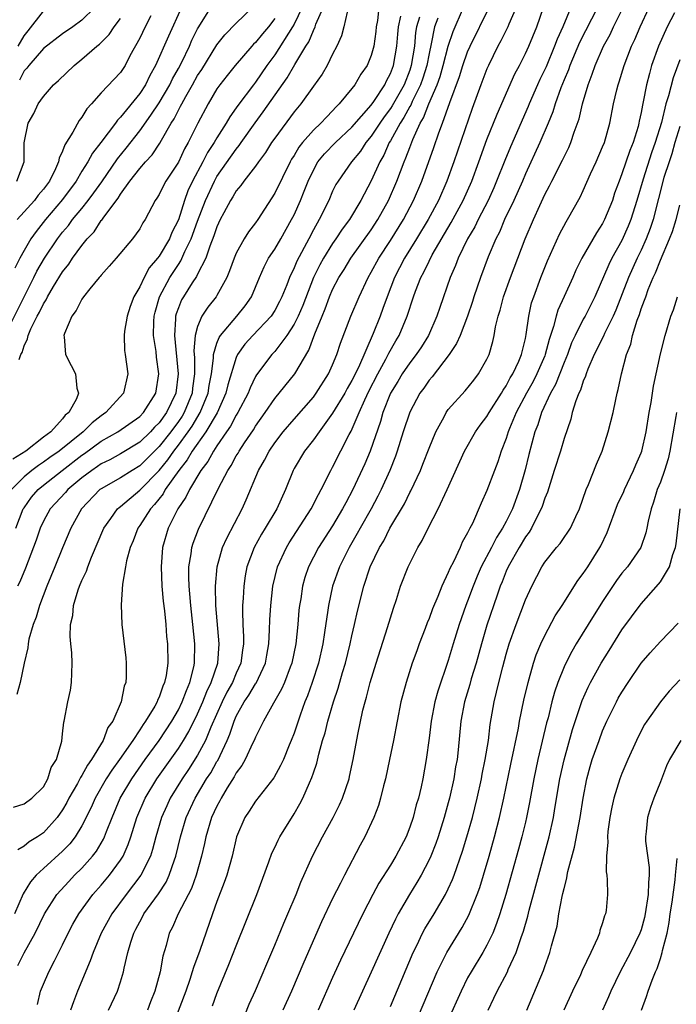
# Model space of a CAD drawing. Units: inches. Extents: x 2502000 to 2505000, y 1497000 to 1500000.
# Drawn here: x 2502339 to 2502407, y 1497170 to 1497272 of the extents above; entities that cross this region are included whole.
import ezdxf

# ---------------------------------------------------------------- set-up
doc = ezdxf.new("R2010")
doc.units = ezdxf.units.IN
doc.header["$MEASUREMENT"] = 0
doc.layers.add('LD25021497_2ft', color=120, linetype='Continuous')

msp = doc.modelspace()

# ---------------------------------------------------------------- linework, layer by layer
at = {"layer": 'LD25021497_2ft'}
for points, elevation in [([(2502336.99, 1497239), (2502340.02, 1497245), (2502340.34, 1497245.66), (2502341.11, 1497247), (2502342.46, 1497249), (2502343, 1497249.7), (2502343.6, 1497250.4), (2502344.04, 1497251), (2502345, 1497252.17), (2502345.66, 1497253), (2502346.23, 1497253.77), (2502347.06, 1497254.94), (2502348.69, 1497257.31), (2502349.59, 1497258.41), (2502351, 1497260.2), (2502352.16, 1497261.84), (2502353, 1497263.13), (2502354.11, 1497265), (2502354.39, 1497265.61), (2502355, 1497266.68), (2502355.35, 1497267.35), (2502356.14, 1497269), (2502356.4, 1497269.6), (2502357, 1497270.78), (2502357.13, 1497271), (2502358.61, 1497273.39)], 7780), ([(2502338.13, 1497219), (2502338.92, 1497221), (2502339, 1497221.13), (2502339.78, 1497222.22), (2502340.45, 1497223), (2502341, 1497223.46), (2502342.95, 1497225), (2502345, 1497226.57), (2502345.26, 1497226.74), (2502347, 1497228.02), (2502348.72, 1497229), (2502351, 1497230.6), (2502351.39, 1497231), (2502352.67, 1497233), (2502352.99, 1497235), (2502352.73, 1497236.73), (2502352.69, 1497237.31), (2502352.43, 1497239), (2502352.45, 1497240.45), (2502352.49, 1497241), (2502352.58, 1497241.42), (2502353.04, 1497243), (2502354.11, 1497245), (2502355, 1497246.35), (2502355.27, 1497246.73), (2502355.69, 1497247.69), (2502356.33, 1497249), (2502357, 1497250.86), (2502357.82, 1497253), (2502358.74, 1497255), (2502359, 1497255.46), (2502361, 1497258.31), (2502361.32, 1497258.68), (2502361.52, 1497259), (2502362.96, 1497261.04), (2502363.81, 1497262.19), (2502366.29, 1497265.71), (2502367.09, 1497267.09), (2502368.23, 1497269), (2502368.54, 1497269.46), (2502369, 1497270.61), (2502369.18, 1497271), (2502369.27, 1497271.27), (2502370.33, 1497273.67)], 7772), ([(2502367.85, 1497273), (2502367, 1497271.27), (2502366.85, 1497271), (2502365, 1497268.11), (2502364.19, 1497267), (2502363, 1497265.27), (2502362.78, 1497265), (2502361.16, 1497262.84), (2502361, 1497262.59), (2502360.33, 1497261.67), (2502359.97, 1497261), (2502359, 1497259.49), (2502358.72, 1497259), (2502358.03, 1497257.97), (2502357.53, 1497257), (2502356.47, 1497255), (2502356, 1497254), (2502355.64, 1497253), (2502355, 1497250.98), (2502354.33, 1497249.67), (2502354.07, 1497249), (2502353, 1497247.21), (2502352.84, 1497247), (2502351.98, 1497246.02), (2502351.44, 1497245), (2502351, 1497244.04), (2502350.38, 1497243), (2502350.02, 1497241.98), (2502349.69, 1497241), (2502349.42, 1497239.42), (2502349.37, 1497239), (2502349.43, 1497237.43), (2502349.47, 1497237), (2502349.76, 1497235), (2502349.32, 1497233), (2502347.49, 1497231), (2502347, 1497230.67), (2502346.06, 1497229.94), (2502345.13, 1497229), (2502342.64, 1497227), (2502341.67, 1497226.33), (2502341, 1497225.85), (2502340.48, 1497225.52), (2502339.82, 1497225), (2502339, 1497224.32), (2502337.7, 1497223)], 7774), ([(2502355.34, 1497273), (2502353.97, 1497270.03), (2502352.63, 1497267), (2502352.04, 1497265.96), (2502351.59, 1497265), (2502351, 1497264.1), (2502349, 1497261.62), (2502348.69, 1497261.31), (2502348.47, 1497261), (2502346.95, 1497259), (2502346.09, 1497257.91), (2502345.62, 1497257), (2502345, 1497256.02), (2502344.4, 1497255), (2502343, 1497253.09), (2502341.22, 1497251), (2502340.24, 1497249.76), (2502339.71, 1497249), (2502339, 1497247.79), (2502338.56, 1497247), (2502338.03, 1497245.97)], 7782), ([(2502375.8, 1497273), (2502375.64, 1497271.64), (2502375.53, 1497271), (2502375.48, 1497270.52), (2502375.27, 1497269), (2502375, 1497268.02), (2502374.57, 1497267), (2502373.92, 1497266.08), (2502373.3, 1497265), (2502373, 1497264.61), (2502371.69, 1497263), (2502371.33, 1497262.67), (2502371, 1497262.28), (2502370.36, 1497261.64), (2502369.79, 1497261), (2502369, 1497260.27), (2502367.88, 1497259), (2502367.49, 1497258.51), (2502367, 1497257.66), (2502366.74, 1497257.26), (2502366.59, 1497257), (2502365, 1497253.75), (2502363.23, 1497251), (2502363, 1497250.66), (2502362.27, 1497249.73), (2502361.84, 1497249), (2502361, 1497247.51), (2502360.78, 1497247), (2502360.31, 1497245.69), (2502360.02, 1497245), (2502359, 1497243.13), (2502358.92, 1497243), (2502358.07, 1497241.93), (2502357.45, 1497241), (2502357, 1497239.93), (2502356.75, 1497239), (2502356.61, 1497237.39), (2502356.68, 1497236.68), (2502356.67, 1497235), (2502356.48, 1497233.52), (2502356.43, 1497233), (2502355.61, 1497231), (2502355.38, 1497230.62), (2502355, 1497230.07), (2502354.21, 1497229), (2502353, 1497227.46), (2502351, 1497225.47), (2502350.21, 1497225), (2502349, 1497224.22), (2502347, 1497223.1), (2502346.86, 1497223), (2502344.97, 1497221), (2502343.86, 1497219), (2502343, 1497216.98), (2502342.2, 1497215), (2502341.35, 1497213), (2502340.59, 1497211), (2502340.24, 1497209.76), (2502339.94, 1497209), (2502339.5, 1497207.5), (2502339.41, 1497207), (2502339.39, 1497206.61), (2502339.02, 1497205), (2502338.61, 1497203), (2502338.25, 1497201.75)], 7768), ([(2502372.51, 1497272.51), (2502372.16, 1497271), (2502371.93, 1497270.07), (2502371.44, 1497269), (2502371, 1497268.15), (2502370.43, 1497267), (2502369.91, 1497266.09), (2502369, 1497264.84), (2502367.7, 1497263), (2502367, 1497262.17), (2502365, 1497259.46), (2502364.67, 1497259), (2502364.04, 1497257.96), (2502363.31, 1497257), (2502363, 1497256.55), (2502361.8, 1497255), (2502361.47, 1497254.53), (2502361, 1497253.99), (2502360.64, 1497253.36), (2502360.4, 1497253), (2502359.71, 1497251.71), (2502359.35, 1497251), (2502359, 1497250.27), (2502358.69, 1497249.31), (2502358.26, 1497248.26), (2502357.84, 1497247), (2502357, 1497245.35), (2502356.89, 1497245.11), (2502356.44, 1497244.44), (2502355.52, 1497243), (2502355.33, 1497242.67), (2502355, 1497241.87), (2502354.77, 1497241.23), (2502354.71, 1497241), (2502354.71, 1497240.71), (2502354.59, 1497239), (2502354.98, 1497235), (2502354.74, 1497233), (2502353.78, 1497231), (2502353, 1497229.92), (2502352.53, 1497229.47), (2502352.1, 1497229), (2502351, 1497227.93), (2502349, 1497226.7), (2502347.9, 1497226.1), (2502347, 1497225.67), (2502346.61, 1497225.39), (2502346.02, 1497225), (2502345, 1497224.23), (2502343.54, 1497223), (2502343.3, 1497222.7), (2502341.72, 1497221), (2502341, 1497219.73), (2502340.66, 1497219), (2502340.25, 1497217.75), (2502339.14, 1497214.86), (2502338.55, 1497213.45), (2502338.33, 1497213)], 7770), ([(2502338.36, 1497173.64), (2502339, 1497174.95), (2502340.14, 1497177), (2502341.12, 1497179), (2502342.4, 1497181), (2502343.63, 1497182.37), (2502344.24, 1497183), (2502345, 1497183.75), (2502346.11, 1497185), (2502346.5, 1497185.5), (2502347.24, 1497186.76), (2502347.35, 1497187), (2502347.54, 1497187.54), (2502348.12, 1497189), (2502348.98, 1497191), (2502350.17, 1497193), (2502351.57, 1497195), (2502353, 1497197), (2502354.32, 1497199), (2502355, 1497200.18), (2502355.41, 1497201), (2502355.83, 1497202.17), (2502356.2, 1497203), (2502356.62, 1497204.62), (2502356.69, 1497205), (2502356.72, 1497207), (2502356.51, 1497209), (2502356.28, 1497211), (2502356.2, 1497212.2), (2502356.12, 1497213), (2502356.08, 1497213.92), (2502356.1, 1497215), (2502356.34, 1497216.34), (2502356.41, 1497217), (2502356.55, 1497217.45), (2502357.09, 1497218.91), (2502359.16, 1497223.16), (2502360.13, 1497225), (2502360.49, 1497225.51), (2502361, 1497226.49), (2502361.2, 1497226.8), (2502361.3, 1497227), (2502361.86, 1497227.86), (2502362.78, 1497229.22), (2502363, 1497229.59), (2502364.02, 1497231), (2502365, 1497232.46), (2502367.09, 1497235), (2502368.54, 1497237.46), (2502369.17, 1497239.17), (2502369.91, 1497241), (2502370.24, 1497241.76), (2502370.68, 1497243), (2502371, 1497243.74), (2502371.65, 1497245), (2502372.18, 1497245.82), (2502372.9, 1497247), (2502375, 1497249.93), (2502375.7, 1497251), (2502376.81, 1497253), (2502377.67, 1497255), (2502378.41, 1497257), (2502378.6, 1497257.4), (2502379, 1497258.49), (2502379.32, 1497259.32), (2502380.09, 1497261), (2502380.44, 1497261.56), (2502380.99, 1497263), (2502381.84, 1497265), (2502382.14, 1497265.86), (2502382.47, 1497267), (2502383, 1497269.01), (2502383.5, 1497270.5), (2502384.59, 1497273)], 7760), ([(2502338.4, 1497269), (2502339, 1497270.08), (2502339.43, 1497270.57), (2502341, 1497272.62)], 7790), ([(2502338.49, 1497236.49), (2502338.68, 1497237), (2502338.79, 1497237.21), (2502339, 1497237.92), (2502339.36, 1497238.64), (2502339.41, 1497239), (2502339.69, 1497239.69), (2502340.36, 1497241), (2502340.59, 1497241.41), (2502341, 1497242.27), (2502341.3, 1497242.7), (2502341.44, 1497243), (2502342.07, 1497244.07), (2502343, 1497245.59), (2502343.63, 1497246.37), (2502344.02, 1497247), (2502345, 1497248.33), (2502345.55, 1497249), (2502346.26, 1497249.74), (2502347, 1497250.9), (2502347.05, 1497250.95), (2502347.26, 1497251.26), (2502348.76, 1497253.24), (2502349, 1497253.65), (2502349.98, 1497255), (2502351, 1497256.31), (2502351.59, 1497257), (2502352.27, 1497257.73), (2502353.08, 1497258.92), (2502353.25, 1497259.25), (2502354.26, 1497261), (2502354.56, 1497261.44), (2502355, 1497262.34), (2502355.24, 1497262.76), (2502355.35, 1497263), (2502355.78, 1497263.78), (2502356.48, 1497265), (2502357, 1497265.94), (2502357.42, 1497266.58), (2502359, 1497269.14), (2502359.82, 1497270.18), (2502361, 1497271.37), (2502362.7, 1497273)], 7778), ([(2502346.34, 1497273), (2502345, 1497271.69), (2502344.05, 1497271), (2502343, 1497270.27), (2502341, 1497268.75), (2502339.48, 1497267), (2502339.28, 1497266.72), (2502339, 1497266.42), (2502338.54, 1497265.46)], 7788), ([(2502340.39, 1497169.61), (2502340.7, 1497171), (2502341, 1497171.71), (2502341.57, 1497173), (2502342.14, 1497174.14), (2502343, 1497175.79), (2502343.58, 1497177), (2502344.07, 1497177.93), (2502344.68, 1497179), (2502346.13, 1497181), (2502347, 1497181.97), (2502347.86, 1497183), (2502349, 1497184.57), (2502349.27, 1497185), (2502349.81, 1497186.19), (2502350.08, 1497187), (2502350.71, 1497189), (2502351.56, 1497191), (2502352.78, 1497193), (2502355, 1497196.17), (2502355.53, 1497197), (2502356.08, 1497197.92), (2502357, 1497199.76), (2502357.53, 1497201), (2502357.94, 1497202.06), (2502358.41, 1497203), (2502359.08, 1497205), (2502359.23, 1497207), (2502358.9, 1497211), (2502358.86, 1497213), (2502359.04, 1497215), (2502359.59, 1497217), (2502360.02, 1497217.98), (2502361.62, 1497221), (2502362.05, 1497221.95), (2502363.32, 1497225), (2502363.94, 1497226.06), (2502364.42, 1497227), (2502365, 1497227.84), (2502365.88, 1497229), (2502367, 1497230.31), (2502369, 1497232.58), (2502369.31, 1497233), (2502370.58, 1497235), (2502371, 1497235.95), (2502371.43, 1497237), (2502371.81, 1497238.19), (2502372.9, 1497241), (2502373.74, 1497243), (2502374.67, 1497245), (2502375, 1497245.56), (2502375.78, 1497247), (2502377, 1497248.84), (2502378.34, 1497251), (2502379.39, 1497253), (2502380.25, 1497255), (2502381.5, 1497258.5), (2502382.02, 1497260.02), (2502382.4, 1497261), (2502383.15, 1497263.15), (2502384.15, 1497265.85), (2502384.5, 1497267), (2502385, 1497268.41), (2502385.26, 1497269), (2502387.23, 1497273)], 7758), ([(2502390.05, 1497273), (2502389.29, 1497271.29), (2502389.17, 1497271), (2502388.46, 1497269.54), (2502388.15, 1497269), (2502387.15, 1497267), (2502387, 1497266.65), (2502386.37, 1497265), (2502385.47, 1497262.53), (2502383.56, 1497257), (2502382.83, 1497255), (2502381.97, 1497253), (2502380.9, 1497251), (2502379.7, 1497249), (2502378.46, 1497247), (2502377.4, 1497245), (2502376.64, 1497243), (2502376.22, 1497241.78), (2502375.94, 1497241), (2502375.21, 1497239.21), (2502373.67, 1497235.67), (2502373, 1497234.31), (2502372.51, 1497233.49), (2502372.25, 1497233), (2502371, 1497230.92), (2502369.6, 1497229), (2502369, 1497228.15), (2502368.09, 1497227), (2502367, 1497225.18), (2502366.9, 1497225), (2502366.1, 1497223), (2502365.2, 1497221), (2502364.02, 1497219), (2502363.63, 1497218.37), (2502362.87, 1497217), (2502362.12, 1497215), (2502361.94, 1497214.06), (2502361.78, 1497213), (2502361.73, 1497211.73), (2502361.67, 1497211), (2502361.65, 1497210.35), (2502361.69, 1497209), (2502361.75, 1497207.75), (2502361.74, 1497207), (2502361.64, 1497206.36), (2502361.48, 1497205), (2502361, 1497203.96), (2502360.6, 1497203), (2502360.02, 1497201.98), (2502359.53, 1497201), (2502358.38, 1497198.38), (2502357.83, 1497197), (2502357, 1497195.46), (2502356.04, 1497193.96), (2502355.39, 1497193), (2502354.15, 1497191), (2502353.79, 1497190.21), (2502353.25, 1497189), (2502352.68, 1497187), (2502352.33, 1497185.67), (2502352.1, 1497185), (2502351.12, 1497183), (2502349.58, 1497181), (2502348.09, 1497179), (2502346.99, 1497177), (2502346.16, 1497175), (2502345.87, 1497174.13), (2502344.54, 1497171), (2502344.12, 1497169.88), (2502343.83, 1497169)], 7756), ([(2502347.77, 1497169), (2502348.69, 1497171), (2502349, 1497171.94), (2502349.31, 1497173), (2502349.38, 1497173.38), (2502349.77, 1497175), (2502350.08, 1497176.08), (2502350.38, 1497177), (2502350.6, 1497177.4), (2502351, 1497178.19), (2502351.29, 1497178.71), (2502351.43, 1497179), (2502352.93, 1497181.07), (2502353.72, 1497182.28), (2502354.06, 1497183), (2502354.6, 1497184.6), (2502354.75, 1497185), (2502355.21, 1497187), (2502355.8, 1497189), (2502356.73, 1497191), (2502357.93, 1497193), (2502358.36, 1497193.64), (2502359, 1497194.8), (2502359.08, 1497194.92), (2502360.08, 1497197), (2502360.35, 1497197.65), (2502360.79, 1497199), (2502361, 1497199.49), (2502361.83, 1497201), (2502362.32, 1497201.68), (2502363, 1497202.85), (2502363.06, 1497202.94), (2502364.03, 1497205), (2502364.17, 1497205.83), (2502364.38, 1497207), (2502364.47, 1497208.47), (2502364.49, 1497209.51), (2502364.58, 1497211), (2502364.8, 1497213), (2502365.28, 1497215), (2502366.2, 1497217), (2502366.5, 1497217.5), (2502368.78, 1497221), (2502369.52, 1497222.48), (2502369.82, 1497223), (2502370.81, 1497225), (2502371, 1497225.33), (2502372.73, 1497228.72), (2502372.92, 1497229.08), (2502373.74, 1497231), (2502374.33, 1497232.33), (2502374.77, 1497233.23), (2502375.68, 1497235), (2502376.52, 1497236.52), (2502376.77, 1497237), (2502376.84, 1497237.16), (2502377.56, 1497238.44), (2502377.9, 1497239), (2502378.74, 1497241), (2502379.38, 1497243), (2502379.6, 1497243.6), (2502380.15, 1497245), (2502380.46, 1497245.54), (2502381, 1497246.69), (2502381.34, 1497247.34), (2502383.31, 1497250.69), (2502384.53, 1497253), (2502385.42, 1497255), (2502386.17, 1497257), (2502387, 1497259.3), (2502388.05, 1497261.95), (2502389.89, 1497266.11), (2502390.37, 1497267), (2502391, 1497268.25), (2502391.34, 1497269), (2502392.17, 1497271), (2502392.86, 1497273)], 7754), ([(2502395.7, 1497273), (2502394.86, 1497271), (2502394.28, 1497269.72), (2502394.02, 1497269), (2502393.14, 1497266.86), (2502392.48, 1497265.52), (2502392.25, 1497265), (2502391.37, 1497263), (2502391.27, 1497262.73), (2502389.43, 1497258.57), (2502388.85, 1497257.15), (2502388.01, 1497255), (2502387.71, 1497254.29), (2502387.12, 1497253), (2502386.09, 1497251), (2502385.74, 1497250.26), (2502385, 1497249), (2502384.03, 1497247), (2502383.76, 1497246.24), (2502383.19, 1497245), (2502382.11, 1497241.89), (2502381.82, 1497241), (2502380.94, 1497239), (2502380.2, 1497237.8), (2502379.65, 1497237), (2502379, 1497236.16), (2502378.22, 1497235), (2502377.77, 1497234.23), (2502377, 1497233), (2502376.22, 1497231), (2502375.95, 1497230.05), (2502374.9, 1497227), (2502374.34, 1497225.66), (2502373.11, 1497223), (2502372.36, 1497221.64), (2502372.04, 1497221), (2502371, 1497219.24), (2502369.55, 1497217), (2502368.5, 1497215), (2502368.12, 1497213.88), (2502367.88, 1497213), (2502367.69, 1497211.69), (2502367.57, 1497211), (2502367.51, 1497210.49), (2502367.38, 1497209), (2502367.17, 1497207), (2502366.76, 1497205), (2502366.6, 1497204.6), (2502366.01, 1497203), (2502365.71, 1497202.29), (2502364.86, 1497200.86), (2502363.82, 1497199), (2502363.57, 1497198.43), (2502363, 1497197.32), (2502362.87, 1497197), (2502362.74, 1497196.74), (2502361.92, 1497195), (2502361.6, 1497194.4), (2502361, 1497193.62), (2502360.79, 1497193.21), (2502360.06, 1497192.06), (2502359.43, 1497191), (2502359.29, 1497190.71), (2502359, 1497190.19), (2502358.45, 1497189), (2502357.85, 1497187), (2502357.71, 1497186.29), (2502357.41, 1497185), (2502356.85, 1497183), (2502356.36, 1497181.64), (2502354.99, 1497179), (2502354.39, 1497177.61), (2502354.06, 1497177), (2502353.72, 1497175.72), (2502353.39, 1497174.61), (2502353.11, 1497173), (2502352.56, 1497171), (2502352.12, 1497169.88), (2502351.8, 1497169)], 7752), ([(2502398.48, 1497273), (2502396.61, 1497269.39), (2502395.61, 1497267), (2502395.46, 1497266.54), (2502395, 1497265.49), (2502394.67, 1497264.67), (2502394.07, 1497263), (2502393.83, 1497262.17), (2502393.35, 1497261), (2502392.49, 1497259), (2502391, 1497255.76), (2502390.68, 1497255), (2502389.8, 1497253), (2502388.84, 1497251), (2502388.29, 1497249.71), (2502387.91, 1497249), (2502387.14, 1497247.14), (2502386.35, 1497245), (2502385.65, 1497243), (2502385.5, 1497242.5), (2502384.98, 1497241), (2502384.22, 1497239), (2502383.86, 1497238.14), (2502383.07, 1497237), (2502381.31, 1497234.69), (2502381, 1497234.34), (2502380.46, 1497233.54), (2502380.06, 1497233), (2502379, 1497231.04), (2502378.33, 1497229), (2502377.7, 1497227), (2502377.52, 1497226.48), (2502376.93, 1497225), (2502376.03, 1497223), (2502375.69, 1497222.31), (2502374.98, 1497221), (2502373.85, 1497219), (2502373.56, 1497218.44), (2502372.7, 1497217), (2502371.7, 1497215), (2502370.98, 1497213), (2502370.57, 1497211), (2502370.51, 1497210.51), (2502370.17, 1497208.17), (2502369.98, 1497207), (2502369.53, 1497205), (2502368.89, 1497203), (2502368.39, 1497201.61), (2502368.13, 1497201), (2502367.62, 1497199.62), (2502367, 1497197.74), (2502366.71, 1497197), (2502366.49, 1497196.49), (2502365.89, 1497195), (2502365.61, 1497194.39), (2502364.89, 1497193.11), (2502363, 1497190.68), (2502362.35, 1497189.65), (2502361.9, 1497189), (2502361.04, 1497187), (2502360.57, 1497185), (2502360.02, 1497183), (2502359.76, 1497182.24), (2502359, 1497180.28), (2502358.53, 1497179), (2502357.22, 1497175.22), (2502356.56, 1497173.44), (2502356.45, 1497173), (2502356.19, 1497172.19), (2502355.77, 1497171), (2502354.24, 1497167)], 7750), ([(2502358.53, 1497169.47), (2502359, 1497170.74), (2502360.24, 1497173.76), (2502361, 1497175.7), (2502363.15, 1497181), (2502364.39, 1497184.39), (2502364.7, 1497185.3), (2502365, 1497185.9), (2502365.34, 1497186.66), (2502365.53, 1497187), (2502367, 1497189.38), (2502367.6, 1497190.4), (2502367.91, 1497191), (2502368.6, 1497192.6), (2502368.86, 1497193.14), (2502369, 1497193.62), (2502369.36, 1497194.64), (2502369.56, 1497195.56), (2502369.96, 1497197), (2502370.21, 1497197.79), (2502370.49, 1497199), (2502371.08, 1497201), (2502371.58, 1497202.42), (2502372.02, 1497204.02), (2502372.33, 1497205), (2502372.82, 1497207), (2502373, 1497207.84), (2502373.28, 1497209), (2502373.59, 1497210.41), (2502374.24, 1497213), (2502374.9, 1497215), (2502375.86, 1497217), (2502376.3, 1497217.7), (2502376.95, 1497219), (2502378.46, 1497221.54), (2502379, 1497222.69), (2502379.11, 1497222.89), (2502380.1, 1497225), (2502380.37, 1497225.63), (2502381, 1497227.31), (2502381.7, 1497229), (2502382.56, 1497230.56), (2502382.78, 1497231), (2502383, 1497231.3), (2502384.76, 1497233.24), (2502385.63, 1497234.37), (2502386.14, 1497235), (2502387, 1497236.52), (2502387.22, 1497237), (2502387.62, 1497238.38), (2502387.76, 1497239), (2502387.89, 1497239.89), (2502388.16, 1497241), (2502388.37, 1497241.63), (2502388.71, 1497243), (2502389.43, 1497245), (2502390.96, 1497249), (2502391.82, 1497251), (2502392.48, 1497252.48), (2502393, 1497253.61), (2502393.49, 1497254.51), (2502393.72, 1497255), (2502394.83, 1497257.17), (2502395, 1497257.53), (2502395.5, 1497258.5), (2502395.72, 1497259), (2502396.06, 1497260.06), (2502396.56, 1497261.44), (2502396.9, 1497263), (2502397.49, 1497265), (2502397.92, 1497266.08), (2502398.22, 1497267), (2502399.1, 1497269), (2502399.78, 1497270.22), (2502400.14, 1497271), (2502401.13, 1497273)], 7748), ([(2502361.53, 1497167.53), (2502362.36, 1497169.64), (2502363, 1497171.06), (2502364.17, 1497173.83), (2502365, 1497175.75), (2502365.95, 1497178.05), (2502366.37, 1497179), (2502367.21, 1497181), (2502367.7, 1497182.3), (2502368.93, 1497185), (2502369.96, 1497187), (2502371.05, 1497189), (2502371.7, 1497190.3), (2502372.01, 1497191), (2502372.7, 1497193), (2502372.76, 1497193.24), (2502373.13, 1497195), (2502373.61, 1497197.61), (2502374.14, 1497200.14), (2502374.36, 1497201), (2502374.51, 1497201.49), (2502374.88, 1497203), (2502375.5, 1497205), (2502376.7, 1497208.7), (2502377.3, 1497210.7), (2502377.61, 1497211.61), (2502378.05, 1497213), (2502378.83, 1497215), (2502379.84, 1497217), (2502380.28, 1497217.72), (2502380.9, 1497219), (2502381.95, 1497221), (2502382.89, 1497223), (2502384.69, 1497227), (2502385.81, 1497229), (2502386.3, 1497229.7), (2502387, 1497230.58), (2502387.23, 1497231), (2502388.5, 1497233), (2502388.67, 1497233.33), (2502389, 1497233.77), (2502389.42, 1497234.58), (2502389.69, 1497235), (2502390.31, 1497236.31), (2502390.6, 1497237), (2502391, 1497238.69), (2502391.08, 1497239.08), (2502391.34, 1497241), (2502391.64, 1497242.36), (2502391.86, 1497243), (2502392.6, 1497245), (2502393.28, 1497246.72), (2502394.52, 1497249.48), (2502395.21, 1497250.79), (2502395.36, 1497251), (2502396.68, 1497253.32), (2502397, 1497254.03), (2502397.75, 1497255.75), (2502398.33, 1497257), (2502399, 1497258.56), (2502399.18, 1497259), (2502399.74, 1497261), (2502400.13, 1497263), (2502400.47, 1497264.47), (2502400.6, 1497265), (2502400.71, 1497265.29), (2502401.23, 1497267), (2502402.01, 1497269), (2502402.33, 1497269.67), (2502402.89, 1497271), (2502403.83, 1497273)], 7746), ([(2502406.45, 1497272.45), (2502405.7, 1497271), (2502404.79, 1497269), (2502404.08, 1497267), (2502403.85, 1497266.15), (2502403.56, 1497265), (2502403.22, 1497263.22), (2502403.13, 1497262.87), (2502403, 1497262.13), (2502402.79, 1497261.21), (2502402.76, 1497261), (2502402.67, 1497260.67), (2502402.16, 1497259), (2502401.82, 1497258.18), (2502401, 1497255.74), (2502400.7, 1497255), (2502400.25, 1497253.75), (2502400.02, 1497253), (2502399.21, 1497251), (2502399, 1497250.6), (2502398.36, 1497249.64), (2502396.83, 1497247), (2502396.23, 1497245.77), (2502395.91, 1497245), (2502395.03, 1497243.03), (2502394.37, 1497241.63), (2502394.18, 1497241), (2502393.91, 1497239.91), (2502393.44, 1497238.56), (2502393.04, 1497237), (2502393, 1497236.89), (2502392.19, 1497235), (2502391.79, 1497234.21), (2502391.1, 1497233), (2502390.05, 1497231), (2502389.35, 1497229.35), (2502389.22, 1497229), (2502389, 1497228.32), (2502388.47, 1497227), (2502388.12, 1497225.88), (2502387.78, 1497225), (2502387, 1497222.91), (2502386.4, 1497221.6), (2502385.49, 1497219.49), (2502385.24, 1497219), (2502385.15, 1497218.85), (2502385, 1497218.51), (2502384.45, 1497217.55), (2502384.21, 1497217), (2502383.53, 1497215.53), (2502383.17, 1497214.83), (2502383, 1497214.4), (2502382.33, 1497213), (2502381.91, 1497211.91), (2502381.36, 1497210.64), (2502381, 1497209.63), (2502380.81, 1497209.19), (2502380.59, 1497208.59), (2502379.98, 1497207), (2502379.72, 1497206.28), (2502379.26, 1497205), (2502378.62, 1497203), (2502378.08, 1497201), (2502377.68, 1497199), (2502377.3, 1497197), (2502376.91, 1497195), (2502376.49, 1497193), (2502376.29, 1497192.29), (2502375.98, 1497191), (2502375.76, 1497190.24), (2502375.29, 1497189), (2502374.35, 1497187), (2502373.86, 1497186.14), (2502372.23, 1497183), (2502371.8, 1497182.2), (2502371, 1497180.58), (2502369.84, 1497178.16), (2502368.01, 1497173.99), (2502366.74, 1497171), (2502365.83, 1497169)], 7744), ([(2502365, 1497271.85), (2502364.34, 1497271), (2502363.72, 1497270.28), (2502363, 1497269.37), (2502362.8, 1497269.2), (2502362.63, 1497269), (2502360.89, 1497267), (2502360.05, 1497265.95), (2502359.3, 1497265), (2502359, 1497264.56), (2502358.09, 1497263), (2502357.03, 1497261), (2502356.03, 1497259), (2502355.65, 1497258.35), (2502355, 1497256.98), (2502353.7, 1497255), (2502353.45, 1497254.55), (2502353, 1497253.61), (2502352.77, 1497253.23), (2502352.59, 1497253), (2502351.56, 1497251), (2502351.33, 1497250.67), (2502351, 1497250.06), (2502350.24, 1497249), (2502348.56, 1497247), (2502347.84, 1497246.16), (2502347, 1497245.26), (2502346.89, 1497245.11), (2502346.79, 1497245), (2502345.81, 1497243.81), (2502345.17, 1497243), (2502345, 1497242.76), (2502344.42, 1497241.58), (2502343.94, 1497241), (2502343.18, 1497239.18), (2502343.12, 1497239), (2502343.16, 1497238.84), (2502343.31, 1497237), (2502343.87, 1497235.87), (2502344.34, 1497235), (2502344.47, 1497233.53), (2502344.63, 1497233), (2502344.43, 1497232.43), (2502343.63, 1497231), (2502343.28, 1497230.72), (2502343, 1497230.35), (2502341.76, 1497229), (2502341, 1497228.43), (2502339.2, 1497227), (2502337.85, 1497226.15)], 7776), ([(2502337.92, 1497190.08), (2502339, 1497190.42), (2502339.79, 1497191), (2502341, 1497192.19), (2502341.47, 1497193), (2502341.82, 1497194.18), (2502342.35, 1497195), (2502342.9, 1497196.9), (2502343, 1497197.67), (2502343.13, 1497198.87), (2502343.17, 1497199), (2502343.55, 1497201), (2502343.8, 1497202.2), (2502343.93, 1497203), (2502343.95, 1497203.95), (2502343.99, 1497205), (2502343.94, 1497206.06), (2502343.84, 1497207), (2502343.77, 1497207.77), (2502343.83, 1497209), (2502344.06, 1497209.94), (2502344.14, 1497211), (2502344.61, 1497212.61), (2502344.75, 1497213), (2502345, 1497213.59), (2502345.46, 1497214.54), (2502345.61, 1497215), (2502346.01, 1497216.01), (2502347.29, 1497219), (2502348.01, 1497220.01), (2502348.68, 1497221), (2502348.85, 1497221.15), (2502349, 1497221.26), (2502351, 1497222.93), (2502353, 1497225), (2502353.9, 1497226.1), (2502354.53, 1497227), (2502355, 1497227.6), (2502356.01, 1497229), (2502356.42, 1497229.58), (2502357.28, 1497231), (2502358.1, 1497233), (2502358.2, 1497233.8), (2502358.43, 1497235), (2502358.64, 1497236.64), (2502358.64, 1497237), (2502359, 1497238.19), (2502359.22, 1497238.78), (2502359.37, 1497239), (2502361.06, 1497241), (2502361.92, 1497242.08), (2502362.59, 1497243), (2502363.4, 1497245), (2502363.89, 1497246.11), (2502364.34, 1497247), (2502365, 1497247.95), (2502365.62, 1497249), (2502366.75, 1497251), (2502367, 1497251.49), (2502367.67, 1497253), (2502368.06, 1497253.94), (2502368.47, 1497255), (2502369, 1497256.14), (2502369.48, 1497257), (2502370.16, 1497257.84), (2502371.31, 1497259), (2502373, 1497260.59), (2502375, 1497262.89), (2502375.26, 1497263.26), (2502376.4, 1497265), (2502376.59, 1497265.41), (2502377, 1497266.16), (2502377.32, 1497267), (2502377.67, 1497269), (2502377.76, 1497270.24), (2502377.84, 1497271), (2502378.09, 1497272.09)], 7766), ([(2502381.91, 1497271.91), (2502381.58, 1497271), (2502381.23, 1497269.23), (2502381, 1497268.25), (2502380.76, 1497267), (2502380.34, 1497265.66), (2502380.11, 1497265), (2502379.26, 1497263.26), (2502379.11, 1497262.89), (2502379, 1497262.72), (2502378.4, 1497261.6), (2502378, 1497261), (2502377, 1497259.19), (2502376.88, 1497259), (2502376.3, 1497257.7), (2502375.88, 1497257), (2502375, 1497255.01), (2502373.94, 1497253), (2502372.75, 1497251), (2502371.99, 1497250.01), (2502371.34, 1497249), (2502371, 1497248.52), (2502370.05, 1497247), (2502369.67, 1497246.33), (2502369.02, 1497245), (2502367.9, 1497242.1), (2502367.41, 1497241), (2502367, 1497240.17), (2502366.25, 1497239), (2502365, 1497237.34), (2502364.68, 1497237), (2502363.1, 1497234.9), (2502363, 1497234.72), (2502362.44, 1497233.56), (2502362.24, 1497233), (2502361.18, 1497231), (2502361, 1497230.73), (2502360.41, 1497229.59), (2502359.98, 1497229), (2502359, 1497227.56), (2502358.63, 1497227), (2502358.07, 1497225.93), (2502357.34, 1497225), (2502356.14, 1497223), (2502355.78, 1497222.22), (2502354.94, 1497221), (2502353.95, 1497219), (2502353.36, 1497217), (2502353.21, 1497215), (2502353.3, 1497213), (2502353.43, 1497211.43), (2502353.56, 1497210.44), (2502353.69, 1497209), (2502353.78, 1497207.78), (2502353.87, 1497207), (2502353.9, 1497205), (2502353.73, 1497203.73), (2502353.57, 1497203), (2502353.39, 1497202.61), (2502353, 1497201.48), (2502352.84, 1497201.16), (2502352.8, 1497201), (2502352.55, 1497200.55), (2502351.61, 1497199), (2502351.35, 1497198.65), (2502351, 1497198.09), (2502350.28, 1497197), (2502348.9, 1497195), (2502348.1, 1497193.9), (2502347.53, 1497193), (2502346.37, 1497191), (2502345.95, 1497190.05), (2502345, 1497188.13), (2502344.31, 1497187), (2502343.74, 1497186.26), (2502343, 1497185.5), (2502341, 1497183.7), (2502340.26, 1497183), (2502339.67, 1497182.33), (2502338.92, 1497181.08), (2502338.01, 1497179)], 7762), ([(2502338.26, 1497255), (2502339, 1497257), (2502339.02, 1497258.98), (2502339.41, 1497261), (2502340, 1497262), (2502340.47, 1497263), (2502341, 1497263.79), (2502342.04, 1497265), (2502342.57, 1497265.43), (2502344.19, 1497267), (2502345, 1497267.63), (2502346.56, 1497269), (2502346.81, 1497269.19), (2502347.81, 1497270.19), (2502348.35, 1497271), (2502349, 1497271.86)], 7786), ([(2502352.15, 1497272.15), (2502351.56, 1497271), (2502351, 1497269.84), (2502349.98, 1497267.98), (2502349.47, 1497267), (2502349, 1497266.27), (2502347, 1497264.16), (2502345.98, 1497263), (2502345.51, 1497262.49), (2502345, 1497261.63), (2502344.72, 1497261.28), (2502344.06, 1497260.06), (2502343.24, 1497258.76), (2502343, 1497258.1), (2502342.63, 1497257.37), (2502342.58, 1497257), (2502342.26, 1497256.26), (2502341.63, 1497255), (2502341, 1497254.16), (2502340.46, 1497253.54), (2502340.07, 1497253), (2502338.29, 1497251)], 7784), ([(2502380, 1497272), (2502379.71, 1497271), (2502379.6, 1497270.4), (2502379.48, 1497269), (2502379.16, 1497267), (2502379, 1497266.52), (2502378.41, 1497265), (2502377.19, 1497262.81), (2502377, 1497262.52), (2502376.34, 1497261.66), (2502375.89, 1497261), (2502375, 1497259.66), (2502374.45, 1497259), (2502373.88, 1497258.12), (2502372.96, 1497257), (2502371.56, 1497255), (2502371.35, 1497254.65), (2502371, 1497253.94), (2502370.59, 1497253), (2502369.61, 1497251), (2502369, 1497249.93), (2502368.52, 1497249), (2502367.29, 1497246.71), (2502367, 1497246), (2502366.52, 1497245), (2502366.25, 1497244.25), (2502365.75, 1497243), (2502365.5, 1497242.5), (2502365, 1497241.57), (2502364.62, 1497241), (2502362.74, 1497239), (2502361.91, 1497238.09), (2502361.14, 1497237), (2502361, 1497236.71), (2502360.13, 1497233.87), (2502359.94, 1497233), (2502359.02, 1497230.98), (2502357.85, 1497229), (2502356.45, 1497227), (2502355.92, 1497226.08), (2502355.05, 1497225), (2502353.65, 1497223), (2502353.43, 1497222.57), (2502352.54, 1497221.46), (2502352.11, 1497221), (2502351, 1497219.27), (2502350.8, 1497219), (2502350.3, 1497217.7), (2502350, 1497217), (2502349.63, 1497215.63), (2502349.53, 1497215), (2502349.21, 1497213.21), (2502349.06, 1497211.06), (2502349.15, 1497209), (2502349.55, 1497205.55), (2502349.6, 1497205), (2502349.59, 1497203.59), (2502349.54, 1497203), (2502349.38, 1497202.62), (2502349.08, 1497201), (2502348.19, 1497199), (2502347.68, 1497198.32), (2502347.2, 1497197), (2502346, 1497195), (2502345.57, 1497194.43), (2502345, 1497193.36), (2502344.85, 1497193.15), (2502344.79, 1497193), (2502344.54, 1497192.54), (2502343.66, 1497191), (2502343.44, 1497190.56), (2502343, 1497189.78), (2502342.44, 1497189), (2502341, 1497187.41), (2502340.39, 1497187), (2502339.53, 1497186.47), (2502339, 1497186.03), (2502338.34, 1497185.66)], 7764), ([(2502407, 1497267.59), (2502406.3, 1497265.7), (2502405.84, 1497263.84), (2502405.57, 1497263), (2502405.09, 1497261.09), (2502404.45, 1497259), (2502404.08, 1497257.92), (2502403.2, 1497255.2), (2502402.56, 1497253), (2502401.92, 1497251), (2502401.66, 1497250.34), (2502401, 1497248.84), (2502399.97, 1497247), (2502399.64, 1497246.36), (2502398.21, 1497243), (2502397.18, 1497241), (2502397, 1497240.68), (2502396.15, 1497239), (2502395.79, 1497238.21), (2502395.35, 1497237), (2502395, 1497236.17), (2502394.11, 1497233.89), (2502393.59, 1497233), (2502392.65, 1497231), (2502392.27, 1497229.73), (2502391.97, 1497229), (2502391.35, 1497226.65), (2502390.96, 1497225.04), (2502390.39, 1497223), (2502389.67, 1497221), (2502389, 1497219.68), (2502388.63, 1497219), (2502387.98, 1497218.02), (2502387.47, 1497217), (2502386.42, 1497215), (2502385.99, 1497214.01), (2502385.57, 1497213), (2502385, 1497211.44), (2502384.82, 1497211), (2502384.11, 1497209), (2502383.5, 1497207), (2502383, 1497205.28), (2502381.9, 1497202.1), (2502381.6, 1497201), (2502381.21, 1497199), (2502381, 1497197.22), (2502380.71, 1497195), (2502380.35, 1497193), (2502380.17, 1497192.17), (2502379.89, 1497191), (2502379.68, 1497190.32), (2502379.35, 1497189), (2502379, 1497187.99), (2502378.61, 1497187), (2502377.57, 1497185), (2502377, 1497184.07), (2502375.8, 1497182.2), (2502375.16, 1497181), (2502374.14, 1497179), (2502373.16, 1497177), (2502371.81, 1497174.19), (2502371, 1497172.39), (2502369.51, 1497169)], 7742), ([(2502407, 1497260.67), (2502406.5, 1497259), (2502406.18, 1497257.82), (2502405.89, 1497257), (2502405.36, 1497255.36), (2502404.23, 1497251), (2502403.93, 1497250.07), (2502403.51, 1497249), (2502403, 1497247.84), (2502402.6, 1497247), (2502401.69, 1497245), (2502400.37, 1497241.63), (2502400.09, 1497241), (2502399.21, 1497239.21), (2502399.09, 1497238.91), (2502398.14, 1497237), (2502397.48, 1497235.48), (2502397.3, 1497235), (2502397.23, 1497234.77), (2502397, 1497234.25), (2502396.7, 1497233.3), (2502396.54, 1497233), (2502396.22, 1497232.22), (2502395.85, 1497231), (2502395.69, 1497230.31), (2502395, 1497228.31), (2502394.63, 1497227), (2502393.99, 1497225), (2502393.27, 1497222.73), (2502393, 1497222.1), (2502392.74, 1497221.26), (2502392.64, 1497221), (2502392.23, 1497220.23), (2502391.63, 1497219), (2502391.4, 1497218.6), (2502391, 1497218.09), (2502390.33, 1497217), (2502389.2, 1497215), (2502389, 1497214.54), (2502388.57, 1497213.43), (2502388.39, 1497213), (2502388.05, 1497212.05), (2502387, 1497208.93), (2502386.43, 1497207), (2502385.88, 1497205), (2502385.38, 1497203.38), (2502385.22, 1497202.78), (2502384.68, 1497201), (2502384.31, 1497199), (2502384.02, 1497196.02), (2502383.9, 1497195), (2502383.76, 1497194.24), (2502383.57, 1497193), (2502383.13, 1497191), (2502383, 1497190.53), (2502382.56, 1497189), (2502381.93, 1497187), (2502381.69, 1497186.31), (2502381.18, 1497185), (2502381, 1497184.59), (2502380.19, 1497183), (2502379.75, 1497182.25), (2502378.96, 1497181), (2502377.8, 1497179), (2502377.53, 1497178.47), (2502376.84, 1497177), (2502375, 1497172.95), (2502374.09, 1497171), (2502373.19, 1497169)], 7740), ([(2502377, 1497169.41), (2502379.36, 1497175), (2502379.73, 1497175.73), (2502380.33, 1497177), (2502380.56, 1497177.44), (2502381.52, 1497179), (2502382.7, 1497181), (2502383, 1497181.6), (2502383.44, 1497182.56), (2502383.6, 1497183), (2502384.48, 1497185.52), (2502384.93, 1497187), (2502385.49, 1497189), (2502385.99, 1497191), (2502386.43, 1497193), (2502386.51, 1497193.49), (2502386.82, 1497195), (2502387.15, 1497197), (2502387.35, 1497198.65), (2502387.75, 1497201), (2502388, 1497202), (2502388.23, 1497203), (2502388.64, 1497204.64), (2502389, 1497205.93), (2502389.32, 1497207), (2502390.03, 1497209), (2502391, 1497211.58), (2502391.65, 1497213), (2502392.7, 1497215), (2502393, 1497215.47), (2502394.23, 1497217), (2502394.59, 1497217.41), (2502395, 1497218.02), (2502395.41, 1497218.59), (2502395.68, 1497219), (2502396.23, 1497220.23), (2502396.6, 1497221), (2502397.3, 1497223), (2502397.54, 1497223.54), (2502398.37, 1497225.63), (2502398.94, 1497227), (2502399.59, 1497229), (2502400.08, 1497231), (2502400.36, 1497232.36), (2502400.51, 1497233), (2502400.63, 1497233.37), (2502400.96, 1497235), (2502401.49, 1497237), (2502401.91, 1497238.09), (2502402.11, 1497239), (2502402.59, 1497240.59), (2502402.82, 1497241.18), (2502403, 1497241.74), (2502403.36, 1497242.64), (2502403.47, 1497243), (2502403.74, 1497243.74), (2502404.26, 1497245), (2502404.5, 1497245.5), (2502405, 1497246.8), (2502405.95, 1497249), (2502406.24, 1497249.76), (2502406.62, 1497251), (2502407, 1497252.49)], 7738), ([(2502378.47, 1497165), (2502381.84, 1497173), (2502382.84, 1497175), (2502384.42, 1497177.58), (2502385.13, 1497178.87), (2502385.99, 1497181), (2502386.26, 1497181.74), (2502386.65, 1497183), (2502387.24, 1497185), (2502387.8, 1497187), (2502388.32, 1497189), (2502388.77, 1497191), (2502389.48, 1497194.52), (2502390.26, 1497198.26), (2502390.39, 1497199), (2502390.83, 1497201.17), (2502391.27, 1497203), (2502391.39, 1497203.39), (2502391.83, 1497205), (2502392.12, 1497205.88), (2502392.6, 1497207), (2502393, 1497207.86), (2502394.09, 1497209.91), (2502394.81, 1497211), (2502396.42, 1497213.58), (2502397, 1497214.32), (2502397.45, 1497215), (2502398.72, 1497217), (2502398.82, 1497217.18), (2502399.46, 1497218.54), (2502400.55, 1497221.45), (2502401.19, 1497222.81), (2502401.27, 1497223), (2502402.22, 1497225), (2502402.44, 1497225.56), (2502403, 1497226.82), (2502403.06, 1497227), (2502403.53, 1497229), (2502403.84, 1497231), (2502404.03, 1497232.03), (2502404.27, 1497233.73), (2502405, 1497237.08), (2502405.49, 1497239), (2502406.09, 1497241), (2502406.34, 1497241.66), (2502406.75, 1497243)], 7736), ([(2502406.65, 1497231), (2502406.59, 1497230.59), (2502405.98, 1497227), (2502405.79, 1497226.21), (2502405.42, 1497225), (2502405, 1497223.79), (2502404.67, 1497223), (2502404.29, 1497221.71), (2502404.03, 1497221), (2502403.72, 1497219.72), (2502403.6, 1497219), (2502403.49, 1497218.51), (2502402.96, 1497217), (2502401.57, 1497215), (2502401, 1497214.33), (2502400.44, 1497213.56), (2502399, 1497211.41), (2502397.49, 1497209), (2502396.27, 1497207), (2502395.8, 1497206.2), (2502395.17, 1497205), (2502395, 1497204.62), (2502394.35, 1497203), (2502394.01, 1497201.99), (2502393.75, 1497201), (2502393.34, 1497199.34), (2502393.19, 1497198.8), (2502392.28, 1497195), (2502391.86, 1497193), (2502391.43, 1497190.57), (2502391.12, 1497189), (2502391, 1497188.5), (2502390.63, 1497187), (2502390.28, 1497185.72), (2502388.98, 1497181), (2502388.35, 1497179), (2502388.01, 1497177.99), (2502387.6, 1497177), (2502387, 1497175.76), (2502386.57, 1497175), (2502385.36, 1497173), (2502385, 1497172.36), (2502384.32, 1497171), (2502383, 1497168)], 7734), ([(2502387.13, 1497169), (2502387.73, 1497170.27), (2502388.05, 1497171), (2502389.13, 1497173), (2502389.22, 1497173.22), (2502390.05, 1497175), (2502390.55, 1497176.55), (2502390.79, 1497177.21), (2502391.24, 1497178.76), (2502391.4, 1497179.4), (2502392.09, 1497181.91), (2502393.45, 1497187), (2502393.9, 1497189), (2502394.06, 1497189.94), (2502394.55, 1497193), (2502395.01, 1497194.99), (2502395.89, 1497198.11), (2502396.88, 1497201.12), (2502397.5, 1497202.5), (2502397.76, 1497203), (2502398.86, 1497205), (2502399.67, 1497206.33), (2502401, 1497208.45), (2502403, 1497211.17), (2502404.81, 1497213.19), (2502405, 1497213.44), (2502405.93, 1497215), (2502406.29, 1497216.29), (2502406.56, 1497217), (2502406.63, 1497217.37), (2502407.06, 1497221)], 7732), ([(2502391.14, 1497169), (2502392.87, 1497173.13), (2502393, 1497173.53), (2502393.53, 1497175), (2502393.7, 1497175.7), (2502394.27, 1497177.73), (2502394.47, 1497179), (2502394.8, 1497180.8), (2502394.89, 1497181.11), (2502395, 1497181.64), (2502395.3, 1497182.7), (2502395.33, 1497183), (2502395.41, 1497183.41), (2502396.08, 1497185.92), (2502396.68, 1497189), (2502396.97, 1497191), (2502397.35, 1497193), (2502397.71, 1497194.29), (2502397.93, 1497195), (2502398.63, 1497197), (2502399, 1497197.98), (2502399.44, 1497199), (2502400.43, 1497201), (2502400.63, 1497201.37), (2502401, 1497202), (2502401.64, 1497203), (2502402.99, 1497205.01), (2502403.92, 1497206.08), (2502405, 1497207.26), (2502406.85, 1497209.15)], 7730), ([(2502407, 1497203.26), (2502405.91, 1497202.09), (2502405, 1497201.01), (2502403.59, 1497199), (2502403.36, 1497198.64), (2502403, 1497197.98), (2502402.51, 1497197), (2502401.61, 1497195), (2502401, 1497193.56), (2502400.79, 1497193), (2502400.16, 1497191), (2502399.94, 1497190.06), (2502399.74, 1497189), (2502399.53, 1497187.53), (2502399.49, 1497187), (2502399.55, 1497186.45), (2502399.39, 1497185), (2502399.37, 1497183.37), (2502399.45, 1497183), (2502399.48, 1497182.52), (2502399.52, 1497181), (2502399.36, 1497179.36), (2502399.29, 1497179), (2502399.2, 1497178.8), (2502399, 1497178.09), (2502398.72, 1497177.28), (2502398.67, 1497177), (2502398.47, 1497176.47), (2502397.79, 1497175), (2502396.88, 1497173.12), (2502396.69, 1497172.69), (2502395.88, 1497171), (2502394.99, 1497169)], 7728), ([(2502407.12, 1497197), (2502405.95, 1497195), (2502405.64, 1497194.36), (2502405, 1497192.7), (2502404.32, 1497191), (2502403.97, 1497190.03), (2502403.64, 1497189), (2502403.53, 1497187.53), (2502403.45, 1497187), (2502403.46, 1497186.54), (2502403.82, 1497183.82), (2502403.83, 1497183), (2502403.76, 1497182.24), (2502403.74, 1497181), (2502403.43, 1497179), (2502403.36, 1497178.64), (2502403, 1497177.35), (2502402.87, 1497177), (2502401.89, 1497175), (2502400.82, 1497173), (2502399.84, 1497171), (2502399.6, 1497170.4), (2502399, 1497169)], 7726), ([(2502403.04, 1497169), (2502403.56, 1497170.44), (2502403.73, 1497171), (2502404.13, 1497172.13), (2502404.48, 1497173), (2502404.65, 1497173.35), (2502405, 1497174.39), (2502405.19, 1497175), (2502405.22, 1497175.22), (2502405.68, 1497177), (2502405.9, 1497178.1), (2502406.01, 1497179), (2502406.2, 1497180.2), (2502406.52, 1497182.52), (2502406.56, 1497183), (2502406.74, 1497184.74)], 7724)]:
    msp.add_lwpolyline(points, dxfattribs=dict(at, elevation=elevation))

doc.saveas('drawing.dxf')
